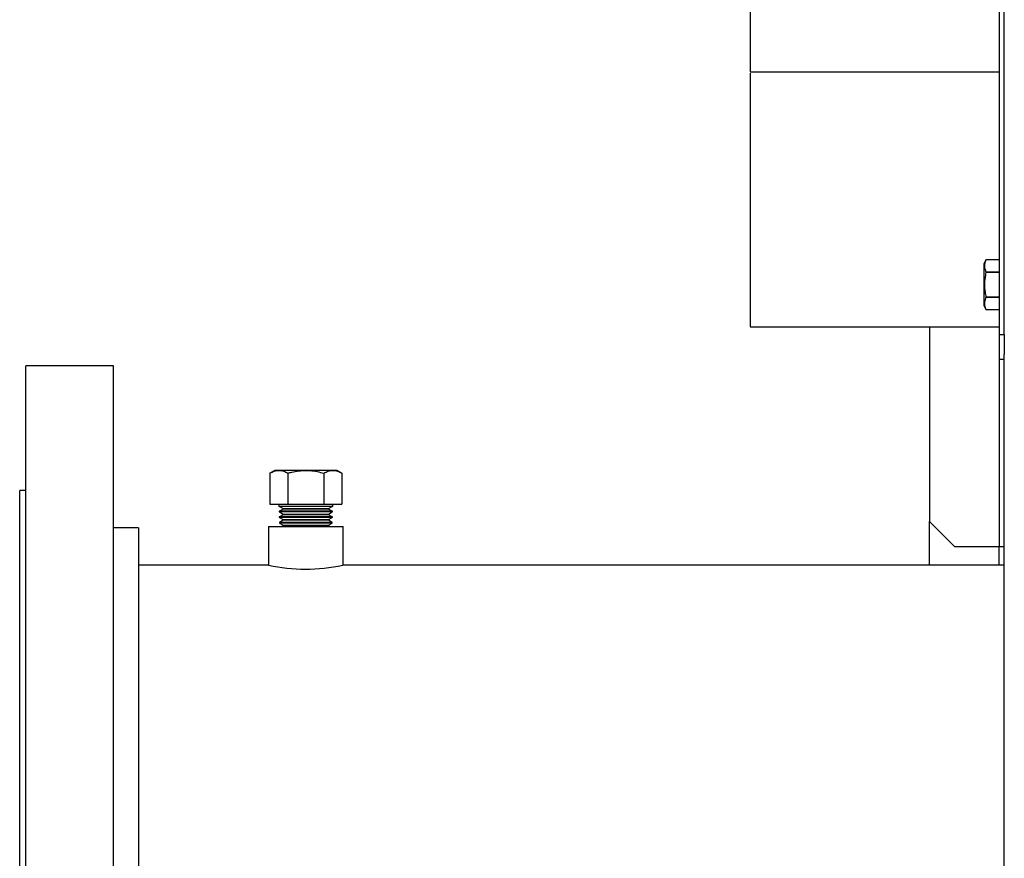
# Model space of a CAD drawing. Units: inches. Extents: x -14 to 180, y 10 to 152.
# Drawn here: x 19 to 29, y 55 to 63 of the extents above; entities that cross this region are included whole.
import ezdxf

# ---------------------------------------------------------------- set-up
doc = ezdxf.new("R2010")
doc.units = ezdxf.units.IN
doc.header["$MEASUREMENT"] = 0

# ---------------------------------------------------------------- blocks, each defined once
blk = doc.blocks.new('A$C44195C0C')
at = {"color": 7, "linetype": 'Continuous'}
for p, q in [((9.8272, 13.6644, 0), (9.8272, 20.6644, 0)), ((9.875, 13.6644, 0), (9.875, 20.6644, 0)), ((7.3272, 16.2982, 0), (9.8272, 16.2982, 0)), ((9.6908, 14.4148, 0), (9.671, 14.3722, 0)), ((9.671, 14.3722, 0), (9.671, 13.9566, 0)), ((9.8272, 14.4148, 0), (9.6908, 14.4148, 0)), ((9.6908, 14.4147, 0), (9.6908, 14.4148, 0)), ((9.8272, 14.4147, 0), (9.6908, 14.4147, 0)), ((9.6908, 14.293, 0), (9.6908, 14.2862, 0)), ((9.6908, 14.293, 0), (9.8272, 14.293, 0)), ((9.8272, 14.2862, 0), (9.6908, 14.2862, 0)), ((9.6908, 14.0426, 0), (9.6908, 14.0358, 0)), ((9.6908, 14.0426, 0), (9.8272, 14.0426, 0)), ((9.8272, 14.0358, 0), (9.6908, 14.0358, 0)), ((9.671, 13.9566, 0), (9.6908, 13.914, 0)), ((9.6908, 13.9141, 0), (9.6908, 13.914, 0)), ((9.6908, 13.9141, 0), (9.8272, 13.9141, 0)), ((9.6908, 13.914, 0), (9.8272, 13.914, 0)), ((7.3272, 13.7406, 0), (9.8272, 13.7406, 0)), ((9.125, 13.7406, 0), (9.125, 11.7894, 0)), ((9.8272, 13.6644, 0), (9.875, 13.6644, 0)), ((9.8272, 13.4144, 0), (9.8272, 13.6644, 0)), ((9.875, 13.6644, 0), (9.875, 13.4661, 0)), ((9.875, 2.1644, 0), (9.875, 13.4661, 0)), ((0.94, 13.3514, 0), (0.06, 13.3514, 0)), ((0.06, 5.8514, 0), (0.06, 13.3514, 0)), ((0.94, 5.8514, 0), (0.94, 13.3514, 0)), ((9.875, 13.4144, 0), (9.8272, 13.4144, 0)), ((2.5575, 12.3019, 0), (2.5092, 12.274, 0)), ((2.5092, 12.274, 0), (2.5092, 11.9644, 0)), ((2.5994, 12.3019, 0), (2.5575, 12.3019, 0)), ((2.87, 12.3019, 0), (2.5994, 12.3019, 0)), ((2.6896, 12.274, 0), (2.6896, 11.9644, 0)), ((3.1406, 12.3019, 0), (2.87, 12.3019, 0)), ((3.0504, 12.274, 0), (3.0504, 11.9644, 0)), ((3.1825, 12.3019, 0), (3.1406, 12.3019, 0)), ((3.2308, 12.274, 0), (3.1825, 12.3019, 0)), ((3.2308, 12.274, 0), (3.2308, 11.9644, 0)), ((0.06, 12.1014, 0), (0, 12.1014, 0)), ((0, 11.3692, 0), (0, 12.1014, 0)), ((2.5092, 11.9644, 0), (2.6896, 11.9644, 0)), ((2.6, 11.9644, 0), (2.6, 11.9404, 0)), ((2.6896, 11.9644, 0), (3.0504, 11.9644, 0)), ((3.0504, 11.9644, 0), (3.2308, 11.9644, 0)), ((3.14, 11.9404, 0), (3.14, 11.9644, 0)), ((3.14, 11.9404, 0), (2.6, 11.9404, 0)), ((2.6015, 11.8915, 0), (2.6017, 11.8848, 0)), ((3.1385, 11.8915, 0), (2.6015, 11.8915, 0)), ((3.1383, 11.8848, 0), (2.6017, 11.8848, 0)), ((2.607, 11.9404, 0), (2.6431, 11.9196, 0)), ((2.6431, 11.9123, 0), (2.607, 11.8915, 0)), ((2.607, 11.8848, 0), (2.6431, 11.864, 0)), ((2.6431, 11.8568, 0), (2.607, 11.836, 0)), ((2.6431, 11.9196, 0), (2.6431, 11.9123, 0)), ((2.6431, 11.9196, 0), (3.0969, 11.9196, 0)), ((3.0969, 11.9123, 0), (2.6431, 11.9123, 0)), ((2.6431, 11.864, 0), (2.6431, 11.8568, 0)), ((2.6431, 11.864, 0), (3.0969, 11.864, 0)), ((3.0969, 11.8568, 0), (2.6431, 11.8568, 0)), ((3.0969, 11.9196, 0), (3.133, 11.9404, 0)), ((3.0969, 11.9123, 0), (3.0969, 11.9196, 0)), ((3.133, 11.8915, 0), (3.0969, 11.9123, 0)), ((3.0969, 11.864, 0), (3.133, 11.8848, 0)), ((3.0969, 11.8568, 0), (3.0969, 11.864, 0)), ((3.133, 11.836, 0), (3.0969, 11.8568, 0)), ((3.1383, 11.8848, 0), (3.1385, 11.8915, 0)), ((2.6033, 11.836, 0), (2.6035, 11.8293, 0)), ((3.1367, 11.836, 0), (2.6033, 11.836, 0)), ((3.1365, 11.8293, 0), (2.6035, 11.8293, 0)), ((2.605, 11.7804, 0), (2.6052, 11.7737, 0)), ((3.135, 11.7804, 0), (2.605, 11.7804, 0)), ((3.1348, 11.7737, 0), (2.6052, 11.7737, 0)), ((2.607, 11.8293, 0), (2.6431, 11.8085, 0)), ((2.6431, 11.8012, 0), (2.607, 11.7804, 0)), ((2.607, 11.7737, 0), (2.6431, 11.7529, 0)), ((2.6431, 11.8085, 0), (2.6431, 11.8012, 0)), ((2.6431, 11.8085, 0), (3.0969, 11.8085, 0)), ((3.0969, 11.8012, 0), (2.6431, 11.8012, 0)), ((2.6431, 11.7529, 0), (2.6431, 11.7457, 0)), ((2.6431, 11.7529, 0), (3.0969, 11.7529, 0)), ((3.0969, 11.8085, 0), (3.133, 11.8293, 0)), ((3.0969, 11.8012, 0), (3.0969, 11.8085, 0)), ((3.133, 11.7804, 0), (3.0969, 11.8012, 0)), ((3.0969, 11.7529, 0), (3.133, 11.7737, 0)), ((3.0969, 11.7457, 0), (3.0969, 11.7529, 0)), ((3.1348, 11.7737, 0), (3.135, 11.7804, 0)), ((3.1365, 11.8293, 0), (3.1367, 11.836, 0)), ((9.125, 11.3514, 0), (9.125, 11.7894, 0)), ((9.125, 11.7894, 0), (9.375, 11.5394, 0)), ((1.19, 11.7264, 0), (0.94, 11.7264, 0)), ((1.19, 11.7264, 0), (1.19, 7.4764, 0)), ((2.495, 11.7394, 0), (2.495, 11.3514, 0)), ((2.495, 11.7394, 0), (3.245, 11.7394, 0)), ((2.6431, 11.7457, 0), (2.6323, 11.7394, 0)), ((3.0969, 11.7457, 0), (2.6431, 11.7457, 0)), ((3.1077, 11.7394, 0), (3.0969, 11.7457, 0)), ((3.245, 11.3514, 0), (3.245, 11.7394, 0)), ((9.375, 11.5394, 0), (9.825, 11.5394, 0)), ((9.825, 11.5394, 0), (9.875, 11.5394, 0)), ((0, 7.1014, 0), (0, 11.3692, 0)), ((2.495, 11.3514, 0), (1.19, 11.3514, 0)), ((9.875, 11.3514, 0), (3.245, 11.3514, 0))]:
    blk.add_line(p, q, dxfattribs=at)
at = {"color": 8, "linetype": 'Continuous'}
for p, q in [((9.825, 16.2982, 0), (9.825, 14.4148, 0)), ((9.825, 13.914, 0), (9.825, 11.5394, 0)), ((9.825, 11.3514, 0), (9.825, 11.5394, 0))]:
    blk.add_line(p, q, dxfattribs=at)
at = {"color": 7, "linetype": 'Continuous'}
blk.add_arc((2.87, 13.0795, 0), 1.7683, 257.75753, 282.08151, dxfattribs=at)
for points, knots in [([(7.3272, 20.62, 0), (7.3272, 20.6206, 0), (7.3272, 20.6225, 0), (7.3272, 20.573, 0), (7.3272, 20.477, 0), (7.3272, 20.3339, 0), (7.3272, 20.148, 0), (7.3272, 19.9212, 0), (7.3272, 19.6568, 0), (7.3272, 19.3583, 0), (7.3272, 19.0297, 0), (7.3272, 18.6754, 0), (7.3272, 18.3003, 0), (7.3272, 17.9094, 0), (7.3272, 17.508, 0), (7.3272, 17.1019, 0), (7.3272, 16.6954, 0), (7.3272, 16.4306, 0), (7.3272, 16.2982, 0)], [0, 0, 0, 0, 0.037579, 0.10156, 0.165567, 0.2296, 0.293658, 0.357743, 0.421852, 0.485988, 0.55015, 0.614336, 0.67855, 0.742787, 0.807052, 0.871343, 0.935658, 1, 1, 1, 1]), ([(7.3272, 16.2844, 0), (7.3272, 16.1873, 0), (7.3272, 15.9623, 0), (7.3272, 15.6264, 0), (7.3272, 15.2804, 0), (7.3272, 14.9601, 0), (7.3272, 14.6695, 0), (7.3272, 14.4126, 0), (7.3272, 14.1929, 0), (7.3272, 14.0136, 0), (7.3272, 13.8763, 0), (7.3272, 13.7862, 0), (7.3272, 13.7418, 0), (7.3272, 13.7453, 0), (7.3272, 13.7465, 0)], [0, 0, 0, 0, 0.067318, 0.156058, 0.244833, 0.333645, 0.422493, 0.511376, 0.600298, 0.689254, 0.778247, 0.867276, 0.956341, 1, 1, 1, 1]), ([(9.6908, 14.4147, 0), (9.6852, 14.3999, 0), (9.6737, 14.3698, 0), (9.6765, 14.3285, 0), (9.6867, 14.3031, 0), (9.6908, 14.293, 0)], [0, 0, 0, 0, 0.3681638, 0.7474008, 1, 1, 1, 1]), ([(9.6908, 14.2862, 0), (9.6888, 14.2769, 0), (9.6809, 14.2402, 0), (9.6736, 14.1738, 0), (9.6786, 14.1011, 0), (9.6877, 14.0577, 0), (9.6908, 14.0426, 0)], [0, 0, 0, 0, 0.115612, 0.458795, 0.812008, 1, 1, 1, 1]), ([(9.6908, 14.0358, 0), (9.6852, 14.021, 0), (9.6737, 13.9909, 0), (9.6765, 13.9496, 0), (9.6867, 13.9242, 0), (9.6908, 13.9141, 0)], [0, 0, 0, 0, 0.368168, 0.747401, 1, 1, 1, 1]), ([(2.5092, 12.274, 0), (2.5238, 12.2818, 0), (2.5534, 12.2975, 0), (2.5839, 12.3004, 0), (2.5994, 12.3019, 0)], [0, 0, 0, 0, 0.495458, 1, 1, 1, 1]), ([(2.5994, 12.3019, 0), (2.6015, 12.3019, 0), (2.6177, 12.3016, 0), (2.6482, 12.2955, 0), (2.6757, 12.2812, 0), (2.6896, 12.274, 0)], [0, 0, 0, 0, 0.070086, 0.530783, 1, 1, 1, 1]), ([(2.6896, 12.274, 0), (2.7027, 12.2777, 0), (2.7615, 12.2941, 0), (2.8225, 12.2985, 0), (2.87, 12.3019, 0)], [0, 0, 0, 0, 0.223084, 1, 1, 1, 1]), ([(2.87, 12.3019, 0), (2.8847, 12.3016, 0), (2.9458, 12.3002, 0), (3.0053, 12.2853, 0), (3.0504, 12.274, 0)], [0, 0, 0, 0, 0.24136, 1, 1, 1, 1]), ([(3.0504, 12.274, 0), (3.0651, 12.2818, 0), (3.0946, 12.2975, 0), (3.1252, 12.3004, 0), (3.1406, 12.3019, 0)], [0, 0, 0, 0, 0.495456, 1, 1, 1, 1]), ([(3.1406, 12.3019, 0), (3.1428, 12.3019, 0), (3.159, 12.3016, 0), (3.1895, 12.2955, 0), (3.217, 12.2812, 0), (3.2308, 12.274, 0)], [0, 0, 0, 0, 0.070084, 0.53078, 1, 1, 1, 1])]:
    blk.add_open_spline(points, degree=3, knots=knots, dxfattribs=at)

msp = doc.modelspace()

# ---------------------------------------------------------------- block references
msp.add_blockref('A$C44195C0C', (19.1535, 46.2304))

doc.saveas('drawing.dxf')
